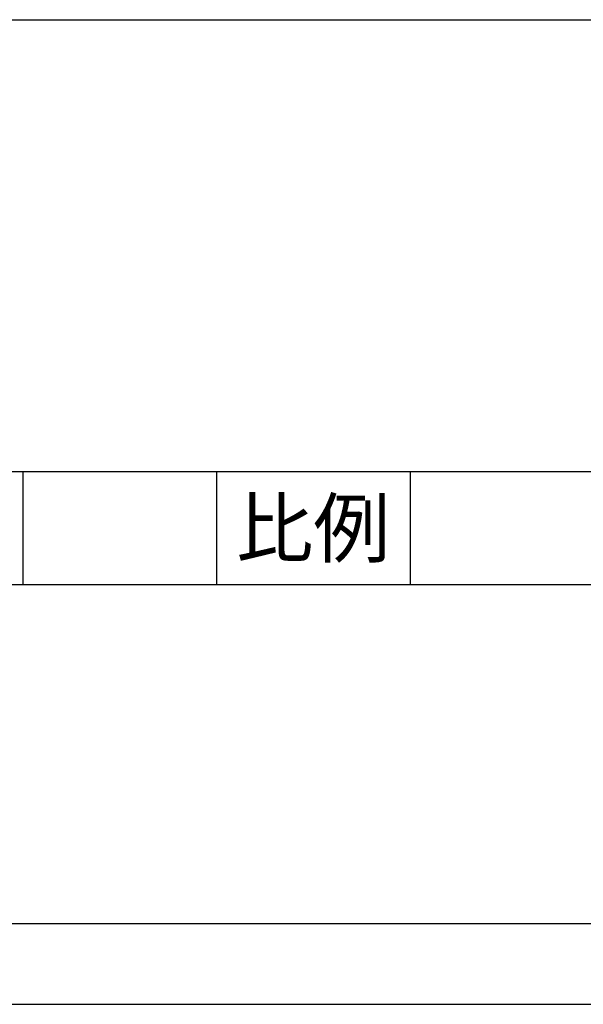
# Model space of a CAD drawing. Units: millimetres. Extents: x 152 to 2874, y 751 to 2676.
# Drawn here: x 2270 to 2496, y 751 to 1146 of the extents above; entities that cross this region are included whole.
import ezdxf

# ---------------------------------------------------------------- set-up
doc = ezdxf.new("R2010")
doc.units = ezdxf.units.MM
doc.header["$LTSCALE"] = 32.67
doc.layers.add('紧急停止开关配线_DXF_FORMAT', color=7, linetype='CONTINUOUS')
doc.styles.get("Standard").update_dxf_attribs({"font": 'ChangFangSong_0.ttf'})

msp = doc.modelspace()

# ---------------------------------------------------------------- linework, layer by layer
at = {"layer": '紧急停止开关配线_DXF_FORMAT', "color": 7, "linetype": 'Continuous'}
for p, q in [((1674.8, 1146.28), (2841.2, 1146.28)), ((1674.8, 964.84), (2517.2, 964.84)), ((2270.96, 964.84), (2270.96, 919.48)), ((2348.72, 964.84), (2348.72, 919.48)), ((2426.48, 964.84), (2426.48, 919.48)), ((1674.8, 919.48), (2517.2, 919.48)), ((314, 783.4), (2841.2, 783.4)), ((1674.8, 783.4), (2841.2, 783.4)), ((152, 751), (2873.6, 751))]:
    msp.add_line(p, q, dxfattribs=at)

# ---------------------------------------------------------------- texts
at = {"layer": '紧急停止开关配线_DXF_FORMAT', "color": 7, "linetype": 'Continuous', "insert": (2387.6, 953.5), "char_height": 22.68, "width": 56.7371803, "attachment_point": 2, "line_spacing_factor": 0.9}
msp.add_mtext('比例 ', dxfattribs=at)

doc.saveas('drawing.dxf')
